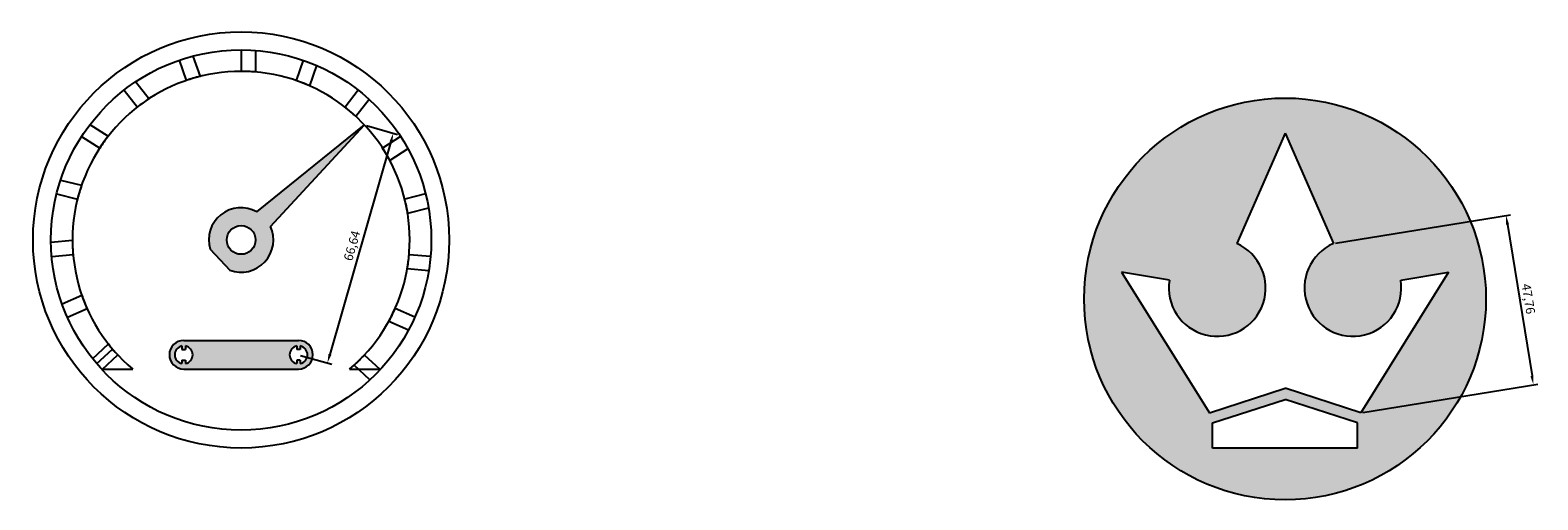
# Model space of a CAD drawing. Units: millimetres. Extents: x 4587 to 8726, y 1972 to 2344.
# Drawn here: x 6049 to 6469, y 2049 to 2180 of the extents above; entities that cross this region are included whole.
import ezdxf

# ---------------------------------------------------------------- set-up
doc = ezdxf.new("R2010")
doc.units = ezdxf.units.MM
doc.styles.get("Standard").update_dxf_attribs({"font": 'arial.ttf'})
doc.dimstyles.new('ISO-25', dxfattribs={"dimtxt": 2.5, "dimasz": 2.5, "dimexe": 1.25, "dimexo": 0.625, "dimtad": 1, "dimtxsty": 'Standard', "dimcen": 2.5, "dimadec": 0, "dimazin": 0, "dimtfac": 1, "dimtmove": 0, "dimatfit": 3, "dimfxl": 0, "dimarcsym": 0})

# ---------------------------------------------------------------- blocks, each defined once
blk = doc.blocks.new('*U14')
for p, q in [((-3.5, -0.53), (0.9, 3.57)), ((-0.89, -3.57), (3.5, 0.52))]:
    blk.add_line(p, q)
blk.add_arc((38, 32.43), 47, 217.8741, 222.7572)
blk = doc.blocks.new('*U15')
at = {"color": 0, "linetype": 'ByBlock', "lineweight": -2, "transparency": 16777216}
for p, rotation in [((6109.28, 2171.79), 227.9999999999999), ((6092.95, 2169.5), 246.9999999999999), ((6125.47, 2168.63), 209), ((6078.26, 2162.02), 265.9999999999999), ((6139.75, 2160.38), 190), ((6150.56, 2147.93), 171), ((6156.73, 2132.64), 152), ((6157.59, 2116.17), 133), ((6153.03, 2100.32), 114), ((6143.57, 2086.81), 95), ((6082.58, 2078.81), 18.99999999999999), ((6130.22, 2077.13), 76), ((6097.97, 2072.9), 38.00000000000004), ((6114.45, 2072.31), 57.00000000000004)]:
    blk.add_blockref('*U14', p, dxfattribs=dict(at, rotation=rotation))
blk.add_blockref('*U14', (6069.95, 2089.42), dxfattribs=at)
blk = doc.blocks.new('*D16')
at = {"color": 0, "lineweight": -2, "transparency": 16777216}
for p, q in [((6142.93, 2153.73), (6151.58, 2151.25)), ((6149.69, 2149.19), (6132.7, 2089.94)), ((6124.55, 2089.68), (6133.21, 2087.19))]:
    blk.add_line(p, q, dxfattribs=at)
at = {"color": 0, "transparency": 16777216}
for points in [[(6149.29, 2149.3), (6150.09, 2149.07), (6150.38, 2151.59)], [(6132.3, 2090.05), (6133.1, 2089.83), (6132.01, 2087.54)]]:
    blk.add_solid(points, dxfattribs=at)
at = {"layer": 'Defpoints', "color": 0, "transparency": 16777216}
for p in [(6142.33, 2153.9), (6123.95, 2089.85), (6132.01, 2087.54)]:
    blk.add_point(p, dxfattribs=at)
at = {"color": 0, "transparency": 16777216, "insert": (6139.15, 2120.15), "char_height": 2.5, "attachment_point": 5, "rotation": 73.9947}
blk.add_mtext('66,64', dxfattribs=at)
blk = doc.blocks.new('*D17')
at = {"color": 0, "lineweight": -2, "transparency": 16777216}
for p, q in [((6413, 2120.95), (6461.74, 2128.83)), ((6460.91, 2126.16), (6467.73, 2083.94)), ((6420.62, 2073.8), (6469.36, 2081.67))]:
    blk.add_line(p, q, dxfattribs=at)
at = {"color": 0, "transparency": 16777216}
for points in [[(6461.32, 2126.22), (6460.5, 2126.09), (6460.51, 2128.63)], [(6468.14, 2084.01), (6467.31, 2083.87), (6468.12, 2081.47)]]:
    blk.add_solid(points, dxfattribs=at)
at = {"layer": 'Defpoints', "color": 0, "transparency": 16777216}
for p in [(6412.38, 2120.85), (6468.12, 2081.47), (6420, 2073.7)]:
    blk.add_point(p, dxfattribs=at)
at = {"color": 0, "transparency": 16777216, "insert": (6466.42, 2105.39), "char_height": 2.5, "attachment_point": 5, "rotation": 279.174}
blk.add_mtext('47,76', dxfattribs=at)

msp = doc.modelspace()

# ---------------------------------------------------------------- hatches: boundary and pattern name
h = msp.add_hatch(color=2)
h.dxf.hatch_style = 1
h.paths.add_polyline_path([(6342.903, 2105.407, 1), (6454.903, 2105.407, 1)])
h.paths.add_polyline_path([(6366.679, 2110.663, 2.0411425), (6385.423, 2120.854), (6398.903, 2151.607), (6412.383, 2120.854, 2.0411425), (6431.127, 2110.663), (6444.5, 2112.845), (6419.999, 2073.701), (6398.903, 2080.495), (6377.808, 2073.701), (6353.306, 2112.845)], flags=16)
h.paths.add_polyline_path([(6398.903, 2077.344), (6419.079, 2070.845), (6419.079, 2063.845), (6378.727, 2063.845), (6378.727, 2070.845)], flags=16)
h = msp.add_hatch(color=21)
h.dxf.hatch_style = 1
h.paths.add_polyline_path([(6142.327, 2153.902), (6112.306, 2129.725, 0.6715561), (6099.329, 2119.275), (6104.785, 2113.424, 0.6715561), (6116.115, 2125.64)])
h.paths.add_polyline_path([(6111.953, 2121.848, -1), (6103.953, 2121.848, -1)], flags=16)
h = msp.add_hatch(color=81)
h.dxf.hatch_style = 1
h.paths.add_polyline_path([(6123.953, 2093.848), (6091.953, 2093.848, 1), (6091.953, 2085.848), (6123.953, 2085.848, 1)])
h.paths.add_polyline_path([(6123.453, 2092.297), (6123.453, 2091.348), (6124.453, 2091.348), (6124.453, 2092.297, -0.8164966), (6124.453, 2087.399), (6124.453, 2088.348), (6123.453, 2088.348), (6123.453, 2087.399, -0.8164966)], flags=16)
h.paths.add_polyline_path([(6092.453, 2087.399), (6092.453, 2088.348), (6091.453, 2088.348), (6091.453, 2087.399, -0.8164966), (6091.453, 2092.297), (6091.453, 2091.348), (6092.453, 2091.348), (6092.453, 2092.297, -0.8164966)], flags=16)

# ---------------------------------------------------------------- linework, layer by layer
for p, q in [((6148.982, 2162.843), (6149.008, 2162.867)), ((6151.71, 2159.918), (6151.735, 2159.941)), ((6112.306, 2129.725), (6142.327, 2153.902)), ((6116.115, 2125.64), (6142.327, 2153.902)), ((6398.903, 2151.607), (6385.423, 2120.854)), ((6398.903, 2151.607), (6412.383, 2120.854)), ((6099.329, 2119.275), (6104.785, 2113.424)), ((6353.306, 2112.845), (6377.808, 2073.701)), ((6366.679, 2110.663), (6353.306, 2112.845)), ((6444.5, 2112.845), (6419.999, 2073.701)), ((6431.127, 2110.663), (6444.5, 2112.845)), ((6091.953, 2093.848), (6123.953, 2093.848)), ((6067.692, 2087.311), (6072.083, 2091.406)), ((6091.453, 2092.297), (6091.453, 2091.348)), ((6091.453, 2091.348), (6092.453, 2091.348)), ((6092.453, 2092.297), (6092.453, 2091.348)), ((6123.453, 2092.297), (6123.453, 2091.348)), ((6124.453, 2091.348), (6123.453, 2091.348)), ((6124.453, 2092.297), (6124.453, 2091.348)), ((6069.056, 2085.848), (6077.737, 2085.848)), ((6091.453, 2088.348), (6092.453, 2088.348)), ((6091.453, 2088.348), (6091.453, 2087.399)), ((6091.953, 2085.848), (6123.953, 2085.848)), ((6092.453, 2088.348), (6092.453, 2087.399)), ((6123.453, 2088.348), (6123.453, 2087.399)), ((6124.453, 2088.348), (6123.453, 2088.348)), ((6124.453, 2088.348), (6124.453, 2087.399)), ((6138.169, 2085.848), (6146.85, 2085.848)), ((6064.17, 2083.755), (6064.196, 2083.778)), ((6066.898, 2080.829), (6066.924, 2080.853)), ((6377.808, 2073.701), (6398.903, 2080.495)), ((6419.999, 2073.701), (6398.903, 2080.495)), ((6378.727, 2070.845), (6398.903, 2077.344)), ((6419.079, 2070.845), (6398.903, 2077.344)), ((6378.727, 2063.845), (6378.727, 2070.845)), ((6419.079, 2063.845), (6419.079, 2070.845)), ((6419.079, 2063.845), (6378.727, 2063.845))]:
    msp.add_line(p, q)
for centre, radius in [((6107.953, 2121.848), 58), ((6107.953, 2121.848), 53), ((6398.903, 2105.407), 56), ((6107.953, 2121.848), 4)]:
    msp.add_circle(centre, radius)
for centre, radius, start, end in [((6107.953, 2121.848), 47, 310.00775, 229.99225), ((6107.953, 2121.848), 9, 61.07789, 196.6122), ((6107.953, 2121.848), 9, 249.3878, 24.92211), ((6380.003, 2108.49), 13.5, 170.73501, 66.33007), ((6417.803, 2108.49), 13.5, 113.66993, 9.26499), ((6091.953, 2089.848), 4, 90, 270), ((6123.953, 2089.848), 4, 270, 90), ((6091.953, 2089.848), 2.5, 101.53696, 258.46304), ((6091.953, 2089.848), 2.5, 281.53696, 78.46304), ((6123.953, 2089.848), 2.5, 101.53696, 258.46304), ((6123.953, 2089.848), 2.5, 281.53696, 78.46304)]:
    msp.add_arc(centre, radius, start, end)

# ---------------------------------------------------------------- block references
at = {"rotation": 94.21011161584454}
msp.add_blockref('*U15', (8672.486, -3813.849), dxfattribs=at)

# ---------------------------------------------------------------- dimensions: what is measured, and where the dimension line sits
for p1, p2, distance, picture, middle in [((6142.327, 2153.902), (6123.953, 2089.848), 8.382, '*D16', (6139.152, 2120.15)), ((6412.383, 2120.854), (6419.999, 2073.701), 48.749, '*D17', (6466.417, 2105.389))]:
    dim = msp.add_aligned_dim(p1=p1, p2=p2, distance=distance, dimstyle='ISO-25')
    dim.commit()
    dim.dimension.update_dxf_attribs({"geometry": picture, "text_midpoint": middle})

doc.saveas('drawing.dxf')
